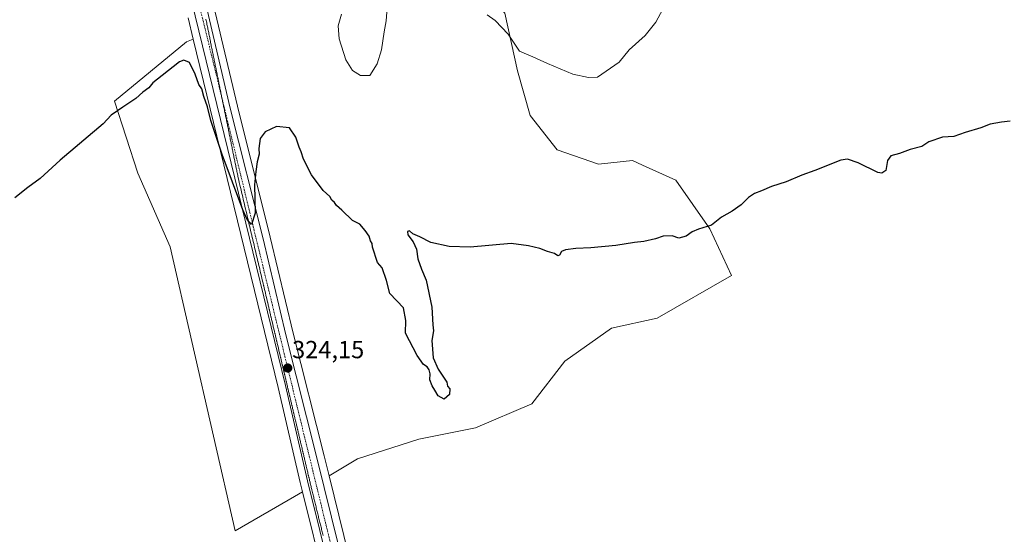
# Model space of a CAD drawing. Units: metres. Extents: x 605108 to 608591, y 4657506 to 4659871.
# Drawn here: x 606870 to 607269, y 4657981 to 4658190 of the extents above; entities that cross this region are included whole.
import ezdxf
from ezdxf.enums import TextEntityAlignment as Align

# ---------------------------------------------------------------- set-up
doc = ezdxf.new("R2010")
doc.units = ezdxf.units.M
doc.header["$MEASUREMENT"] = 0
doc.linetypes.add('TRAZO_Y_PUNTO', pattern=[1, 0.5, -0.25, 0, -0.25])
for name, color, linetype, lineweight in [('Calzada romana', 7, 'Continuous', 13), ('Carretera de calzada única', 19, 'Continuous', 13), ('Carretera de calzada única Cxs', 19, 'Continuous', 13), ('Carretera de calzada única eje', 19, 'TRAZO_Y_PUNTO', 0), ('Carátula', 7, 'Continuous', 5), ('Cultivos herbáceos CxS', 92, 'Continuous', 0), ('Curva de nivel maestra', 36, 'Continuous', 30), ('Curva de nivel normal', 36, 'Continuous', 0), ('Matorral', 135, 'Continuous', 0), ('Matorral CxS', 135, 'Continuous', 0), ('Núcleo urbano', 19, 'Continuous', 0), ('Núcleo urbano CxS', 19, 'Continuous', 0), ('Punto de cota en terreno', 7, 'Continuous', 0), ('Rótulo de punto de cota en terreno', 19, 'Continuous', 0)]:
    doc.layers.add(name, color=color, linetype=linetype, lineweight=lineweight)
doc.styles.add('Arial', font='txt', dxfattribs={"height": 0.2})

# ---------------------------------------------------------------- blocks, each defined once
blk = doc.blocks.new('*U150')
at = {"layer": 'Cultivos herbáceos CxS', "color": 92, "linetype": 'Continuous', "lineweight": 0}
blk.add_polyline3d([(607005.4, 4657964.95, 323.03), (606995.55, 4658005.08, 323.3), (607007, 4658011.95, 323.3), (607031.9, 4658019.85, 323.49), (607054.76, 4658024.47, 324.13), (607077.59, 4658034.17, 322.76), (607090.82, 4658051.41, 323.07), (607109.81, 4658064.88, 323.18), (607128.22, 4658068.83, 322.95), (607158.26, 4658086.13, 324.09), (607149.53, 4658105.03, 324.94), (607135.71, 4658124.67, 326.51), (607122.28, 4658130.83, 327.87), (607118.26, 4658132.67, 328.27), (607104.44, 4658131.21, 328.12), (607087.72, 4658137.03, 327.87), (607076.81, 4658150.85, 328.28), (607071.72, 4658169.03, 328.91), (607066.63, 4658192.3, 330.87)], dxfattribs=at)
blk = doc.blocks.new('*U151')
at = {"layer": 'Cultivos herbáceos CxS', "color": 92, "linetype": 'Continuous', "lineweight": 0}
blk.add_polyline3d([(606938.55, 4658190.47, 325.62), (606940.66, 4658181.83, 325.46), (606937.92, 4658180.66, 325.24), (606908.83, 4658156.66, 325.14), (606918.28, 4658127.58, 324.5), (606931.37, 4658097.76, 324.38), (606957.55, 4657982.86, 323.62), (606981.55, 4657996.68, 323.5), (606984.79, 4657998.62, 323.5), (606993.85, 4657962.18, 323.34)], dxfattribs=at)
blk = doc.blocks.new('*U159')
at = {"layer": 'Matorral CxS', "color": 135, "linetype": 'Continuous', "lineweight": 0}
for points in [[(607043.36, 4658277.38, 330.42), (607066.63, 4658263.56, 329.7), (607067.69, 4658265.24, 329.68), (607070.61, 4658258.3, 329.93), (607091.33, 4658241.03, 330.48), (607091.33, 4658228.24, 332.16), (607072.45, 4658217.75, 332.28), (607061.54, 4658211.21, 331.69), (607060.08, 4658200.3, 331.07), (607066.63, 4658192.3, 330.87), (607071.72, 4658169.03, 328.91), (607076.81, 4658150.85, 328.28), (607087.72, 4658137.03, 327.87), (607104.44, 4658131.21, 328.12), (607118.26, 4658132.67, 328.27), (607122.28, 4658130.83, 327.87), (607135.71, 4658124.67, 326.51), (607149.53, 4658105.03, 324.94), (607158.26, 4658086.13, 324.09), (607128.22, 4658068.83, 322.95), (607109.81, 4658064.88, 323.18), (607090.82, 4658051.41, 323.07), (607077.59, 4658034.17, 322.76), (607054.76, 4658024.47, 324.13), (607031.9, 4658019.85, 323.49), (607007, 4658011.95, 323.3), (606995.55, 4658005.08, 323.3), (606993.58, 4658013.09, 323.44), (606981.05, 4658062.78, 323.92), (606971.79, 4658101.69, 324.48), (606958.5, 4658154.6, 325.42), (606947.63, 4658200.83, 325.94), (606942.48, 4658221.03, 326.21), (606940.01, 4658236.48, 326.55), (606938.29, 4658252.79, 326.76), (606938.14, 4658259.51, 326.87), (606938.53, 4658267.66, 327.16), (606939.53, 4658275.75, 327.47), (606941.15, 4658283.74, 327.56), (606943.37, 4658291.61, 328.02), (606946.1, 4658299.45, 328.42), (606950.05, 4658311.35, 329.07), (606958.6, 4658337.93, 330.4), (606963.03, 4658352.25, 330.8), (606964.93, 4658358.61, 331.42), (606964.99, 4658358.88, 331.43), (606966.25, 4658365.19, 331.5), (606966.26, 4658365.26, 331.5), (606966.3, 4658365.54, 331.5), (606966.56, 4658368.84, 331.47), (606979.37, 4658351.55, 331.47), (606998.27, 4658323.92, 331.27), (607017.91, 4658297.74, 331.11), (607043.36, 4658277.38, 330.42)], [(606981.55, 4657996.68, 323.5), (606957.55, 4657982.86, 323.62), (606931.37, 4658097.76, 324.38), (606918.28, 4658127.58, 324.5), (606908.83, 4658156.66, 325.14), (606937.92, 4658180.66, 325.24), (606940.66, 4658181.83, 325.46), (606975.03, 4658040.87, 323.75), (606983.85, 4658002.37, 323.46), (606984.79, 4657998.62, 323.5), (606981.55, 4657996.68, 323.5)]]:
    blk.add_polyline3d(points, close=True, dxfattribs=at)
blk = doc.blocks.new('*U164')
at = {"layer": 'Núcleo urbano CxS', "color": 19, "linetype": 'Continuous', "lineweight": 0}
for points in [[(606947.63, 4658200.83, 325.94), (606958.5, 4658154.6, 325.42), (606971.79, 4658101.69, 324.48), (606981.05, 4658062.78, 323.92), (606993.58, 4658013.09, 323.44), (606995.55, 4658005.08, 323.3), (607005.4, 4657964.95, 323.03)], [(606993.85, 4657962.18, 323.34), (606984.79, 4657998.62, 323.5), (606983.85, 4658002.37, 323.46), (606975.03, 4658040.87, 323.75), (606940.66, 4658181.83, 325.46), (606938.55, 4658190.47, 325.62)]]:
    blk.add_polyline3d(points, dxfattribs=at)
blk = doc.blocks.new('*U177')
at = {"layer": 'Curva de nivel normal', "color": 36, "linetype": 'Continuous', "lineweight": 0}
for points in [[(607131.42, 4658195.65, 330), (607127.67, 4658188.65, 330), (607123.38, 4658183.29, 330), (607116.93, 4658177.52, 330), (607112.87, 4658172.45, 330), (607104.15, 4658166.45, 330), (607100.45, 4658166.24, 330), (607094.15, 4658167.57, 330), (607083.85, 4658171.93, 330), (607077.88, 4658174.68, 330), (607072.51, 4658176.96, 330), (607067.92, 4658183.77, 330), (607062.74, 4658189.32, 330), (607059.46, 4658191.69, 330)], [(607019.07, 4658194.43, 330), (607018.67, 4658189.24, 330), (607017.85, 4658184.75, 330), (607016.78, 4658177.5, 330), (607015.04, 4658171.84, 330), (607012.02, 4658167.11, 330), (607008.3, 4658167.04, 330), (607005.08, 4658169.08, 330), (607002.27, 4658173.37, 330), (606999.67, 4658181.88, 330), (606999.3, 4658187.15, 330), (607000.56, 4658191.88, 330)]]:
    blk.add_polyline3d(points, dxfattribs=at)
blk = doc.blocks.new('*U186')
at = {"layer": 'Curva de nivel maestra', "color": 36, "linetype": 'Continuous', "lineweight": 30}
blk.add_polyline3d([(607270.95, 4658148.6, 325), (607267.47, 4658148.18, 325), (607262.81, 4658147.34, 325), (607259.14, 4658145.96, 325), (607252.81, 4658144.03, 325), (607248.14, 4658142.36, 325), (607243.61, 4658142.18, 325), (607238.03, 4658140.19, 325), (607235.28, 4658138.28, 325), (607230.47, 4658137.1, 325), (607226.14, 4658135.52, 325), (607222.67, 4658134.54, 325), (607221.4, 4658132.61, 325), (607220.71, 4658128.69, 325), (607219.09, 4658127.49, 325), (607217.39, 4658127.84, 325), (607209.47, 4658131.76, 325), (607205.15, 4658133.2, 325), (607202.53, 4658132.84, 325), (607192.02, 4658128.68, 325), (607186.67, 4658126.77, 325), (607180.36, 4658124.01, 325), (607174.48, 4658122.21, 325), (607170.37, 4658120.34, 325), (607167.53, 4658119.27, 325), (607165.09, 4658117.7, 325), (607162.12, 4658114.7, 325), (607158.59, 4658112.14, 325), (607154.25, 4658109.74, 325), (607150.2, 4658106.51, 325), (607144.98, 4658104.84, 325), (607142.4, 4658103.8, 325), (607140, 4658102, 325), (607137.03, 4658101.24, 325), (607134.29, 4658102.21, 325), (607130.65, 4658102.06, 325), (607127.5, 4658101, 325), (607122.78, 4658099.93, 325), (607119.03, 4658099.55, 325), (607111.54, 4658098.3, 325), (607101.37, 4658097.32, 325), (607095.33, 4658097.09, 325), (607091.14, 4658096.49, 325), (607089.58, 4658095.79, 325), (607088.77, 4658094.38, 325), (607088.08, 4658094.15, 325), (607086.74, 4658094.97, 325), (607083.86, 4658095.78, 325), (607080.8, 4658097.06, 325), (607076.24, 4658098.16, 325), (607069.18, 4658099.1, 325), (607052.58, 4658097.66, 325), (607044.1, 4658097.88, 325), (607036.76, 4658099.48, 325), (607032.32, 4658101.77, 325), (607029.39, 4658103.04, 325), (607028.12, 4658104.17, 325), (607027.22, 4658103.94, 325), (607027.44, 4658102.54, 325), (607029.52, 4658099.76, 325), (607030.92, 4658096.83, 325), (607031.5, 4658092.94, 325), (607032.95, 4658088.64, 325), (607034.82, 4658084.31, 325), (607037.17, 4658073.31, 325), (607037.48, 4658066.12, 325), (607037.77, 4658063.69, 325), (607037.08, 4658059.8, 325), (607037.61, 4658052.75, 325), (607039.64, 4658048.25, 325), (607043.18, 4658043, 325), (607043.47, 4658041.39, 325), (607044.45, 4658040.28, 325), (607044.28, 4658038.02, 325), (607042.12, 4658036.02, 325), (607039.66, 4658037.39, 325), (607038.38, 4658039.79, 325), (607037.23, 4658041.44, 325), (607036.32, 4658043.91, 325), (607036.39, 4658046.31, 325), (607036.08, 4658048, 325), (607035.19, 4658049.11, 325), (607033.8, 4658050.06, 325), (607031.24, 4658053.69, 325), (607026.48, 4658062.74, 325), (607026.59, 4658067.88, 325), (607025.6, 4658073.01, 325), (607020.08, 4658078.91, 325), (607018.74, 4658084.07, 325), (607017.04, 4658089.21, 325), (607015.19, 4658091.43, 325), (607013.14, 4658097.54, 325), (607013.04, 4658099.07, 325), (607012.24, 4658100.15, 325), (607011.8, 4658102.05, 325), (607010.16, 4658104.29, 325), (607008.04, 4658106.85, 325), (607005.03, 4658108.4, 325), (607000.76, 4658112.64, 325), (606998.62, 4658114.44, 325), (606997.71, 4658115.62, 325), (606996.72, 4658116.62, 325), (606995.8, 4658118.04, 325), (606993.11, 4658120.5, 325), (606988.48, 4658126.89, 325), (606985.22, 4658133.26, 325), (606984.33, 4658136.15, 325), (606983.44, 4658138.02, 325), (606982.1, 4658142.07, 325), (606979.5, 4658145.83, 325), (606974.31, 4658146.38, 325), (606969.68, 4658144.22, 325), (606967.74, 4658141.53, 325), (606967.13, 4658137.47, 325), (606967.27, 4658135.18, 325), (606966.54, 4658132.12, 325), (606966.01, 4658128.25, 325), (606965.41, 4658122.88, 325), (606965.64, 4658111.39, 325), (606964.16, 4658106.79, 325), (606962.38, 4658108.73, 325), (606960.65, 4658112.7, 325), (606952.29, 4658135.07, 325), (606947.79, 4658148.8, 325), (606946.38, 4658154.44, 325), (606944.94, 4658158.52, 325), (606944.1, 4658161.68, 325), (606942.88, 4658163.46, 325), (606941.43, 4658167.67, 325), (606939.06, 4658172.31, 325), (606936.85, 4658173.32, 325), (606935.14, 4658172.65, 325), (606928.02, 4658167.09, 325), (606924.26, 4658164.07, 325), (606922.71, 4658162.13, 325), (606920.28, 4658160.3, 325), (606917.43, 4658157.79, 325), (606912.23, 4658154.24, 325), (606907.42, 4658151.03, 325), (606904.17, 4658147.53, 325), (606886.89, 4658132.84, 325), (606878.71, 4658125.42, 325), (606873.72, 4658121.81, 325), (606868.5, 4658117.62, 325)], dxfattribs=at)
blk = doc.blocks.new('5PATER')
at = {"layer": 'Carátula', "linetype": 'Continuous', "lineweight": 5}
h = blk.add_hatch(color=250, dxfattribs=at)
edge = h.paths.add_edge_path()
edge.add_ellipse((0, 0.01), major_axis=(-1.33, -1.34), ratio=0.999422, start_angle=0, end_angle=360)
blk = doc.blocks.new('*U195')
at = {"layer": 'Carretera de calzada única Cxs', "color": 19, "linetype": 'Continuous', "lineweight": 13}
for points in [[(606944.72, 4658200.12, 326.02), (606955.58, 4658153.89, 325.5), (606968.88, 4658100.98, 324.69), (606978.14, 4658062.07, 324.14), (606990.67, 4658012.37, 323.52), (607002.48, 4657964.25, 323.21)], [(606996.77, 4657962.88, 323.25), (606986.77, 4658003.07, 323.38), (606977.95, 4658041.56, 323.83), (606941.47, 4658191.16, 325.96), (606932.45, 4658230.63, 326.43), (606930.47, 4658245.17, 326.66), (606930.01, 4658259.74, 327), (606930.96, 4658272, 327.38), (606933.29, 4658283.97, 327.65), (606937.57, 4658299.91, 328.29), (606956.24, 4658356.96, 330.73), (606958.38, 4658366.72, 331.05), (606958.62, 4658373.43, 331.23), (606958.17, 4658380.64, 331.39), (606956.62, 4658387.76, 331.58), (606953.72, 4658395.74, 331.89), (606951.6, 4658400.01, 332.08), (606943.82, 4658413.42, 332.49), (606886.76, 4658501.86, 335.65)]]:
    blk.add_polyline3d(points, dxfattribs=at)

msp = doc.modelspace()

# ---------------------------------------------------------------- linework, layer by layer
at = {"layer": 'Calzada romana', "linetype": 'Continuous', "lineweight": 13}
msp.add_polyline3d([(606945.76, 4658189.85, 326.2), (606945.89, 4658189.19, 326.2), (606945.96, 4658188.87, 326.19), (606946.08, 4658188.22, 326.19), (606946.16, 4658187.89, 326.19), (606946.28, 4658187.24, 326.18), (606946.36, 4658186.92, 326.17), (606946.48, 4658186.26, 326.16), (606946.56, 4658185.94, 326.15), (606946.68, 4658185.28, 326.14), (606946.76, 4658184.96, 326.13), (606946.88, 4658184.31, 326.12), (606946.95, 4658183.98, 326.12), (606947.08, 4658183.33, 326.1), (606947.15, 4658183, 326.1), (606947.28, 4658182.35, 326.09), (606947.35, 4658182.03, 326.08), (606947.48, 4658181.37, 326.07), (606947.55, 4658181.05, 326.07), (606947.67, 4658180.4, 326.06), (606947.75, 4658180.07, 326.05), (606947.87, 4658179.42, 326.04), (606947.95, 4658179.09, 326.04), (606948.07, 4658178.44, 326.02), (606948.15, 4658178.11, 326.02), (606948.27, 4658177.47, 326.01), (606948.35, 4658177.14, 326.01), (606948.47, 4658176.49, 326.01), (606948.55, 4658176.16, 326.01), (606948.67, 4658175.51, 326), (606948.75, 4658175.18, 325.99), (606948.87, 4658174.53, 325.98), (606948.94, 4658174.2, 325.97), (606949.07, 4658173.56, 325.96), (606949.14, 4658173.22, 325.95), (606949.26, 4658172.58, 325.95), (606949.34, 4658172.25, 325.95), (606949.46, 4658171.6, 325.94), (606949.54, 4658171.27, 325.94), (606949.66, 4658170.63, 325.94), (606949.74, 4658170.29, 325.93), (606949.86, 4658169.65, 325.92), (606949.94, 4658169.31, 325.92), (606950.06, 4658168.67, 325.9), (606950.14, 4658168.33, 325.89), (606950.26, 4658167.69, 325.88), (606950.34, 4658167.36, 325.88), (606950.46, 4658166.72, 325.88), (606950.54, 4658166.38, 325.87), (606950.66, 4658165.74, 325.87), (606950.74, 4658165.4, 325.87), (606950.86, 4658164.76, 325.86), (606950.94, 4658164.42, 325.86), (606951.05, 4658163.78, 325.85), (606951.13, 4658163.44, 325.84), (606951.25, 4658162.81, 325.83), (606951.33, 4658162.46, 325.83), (606951.45, 4658161.83, 325.82), (606951.53, 4658161.49, 325.82), (606951.65, 4658160.85, 325.81), (606951.73, 4658160.51, 325.8), (606951.85, 4658159.88, 325.8), (606951.93, 4658159.53, 325.8), (606952.05, 4658158.9, 325.79), (606952.13, 4658158.55, 325.79), (606952.25, 4658157.92, 325.78), (606952.33, 4658157.57, 325.78), (606952.45, 4658156.94, 325.77), (606952.53, 4658156.6, 325.76), (606952.64, 4658155.97, 325.75), (606952.73, 4658155.62, 325.74), (606952.84, 4658154.99, 325.74), (606952.92, 4658154.64, 325.73), (606953.04, 4658154.01, 325.73), (606953.12, 4658153.66, 325.72), (606953.24, 4658153.04, 325.71), (606953.32, 4658152.69, 325.7), (606953.44, 4658152.06, 325.69), (606953.52, 4658151.71, 325.69), (606953.64, 4658151.08, 325.68), (606953.72, 4658150.73, 325.68), (606953.84, 4658150.1, 325.67), (606953.92, 4658149.75, 325.67), (606954.04, 4658149.13, 325.66), (606954.12, 4658148.77, 325.66), (606954.23, 4658148.15, 325.65), (606954.32, 4658147.79, 325.64), (606954.43, 4658147.17, 325.64), (606954.52, 4658146.82, 325.63), (606954.63, 4658146.19, 325.63), (606954.72, 4658145.84, 325.63), (606954.83, 4658145.22, 325.62), (606954.92, 4658144.86, 325.62), (606955.03, 4658144.24, 325.61), (606955.11, 4658143.88, 325.61), (606955.23, 4658143.26, 325.59), (606955.31, 4658142.9, 325.59), (606955.43, 4658142.29, 325.57), (606955.51, 4658141.93, 325.57), (606955.63, 4658141.31, 325.56), (606955.71, 4658140.95, 325.56), (606955.83, 4658140.33, 325.55), (606955.91, 4658139.97, 325.55), (606956.02, 4658139.35, 325.54), (606956.11, 4658138.99, 325.54), (606956.22, 4658138.38, 325.53), (606956.31, 4658138.02, 325.53), (606956.42, 4658137.4, 325.51), (606956.51, 4658137.04, 325.5), (606956.62, 4658136.42, 325.49), (606956.71, 4658136.06, 325.48), (606956.82, 4658135.45, 325.47), (606956.9, 4658135.08, 325.47), (606957.02, 4658134.47, 325.46), (606957.1, 4658134.1, 325.46), (606957.22, 4658133.49, 325.44), (606957.3, 4658133.12, 325.44), (606957.42, 4658132.51, 325.42), (606957.5, 4658132.15, 325.42), (606957.61, 4658131.54, 325.4), (606957.7, 4658131.17, 325.4), (606957.81, 4658130.56, 325.38), (606957.9, 4658130.19, 325.37), (606958.01, 4658129.58, 325.37), (606958.1, 4658129.21, 325.37), (606958.21, 4658128.6, 325.37), (606958.3, 4658128.23, 325.37), (606958.41, 4658127.63, 325.36), (606958.5, 4658127.26, 325.35), (606958.61, 4658126.65, 325.34), (606958.7, 4658126.28, 325.34), (606958.81, 4658125.67, 325.34), (606959.03, 4658124.71, 325.33), (606959.04, 4658124.7, 325.33), (606959.26, 4658123.74, 325.32), (606959.26, 4658123.73, 325.32), (606959.49, 4658122.76, 325.31), (606959.72, 4658121.79, 325.3), (606959.95, 4658120.82, 325.29), (606960.18, 4658119.85, 325.27), (606960.18, 4658119.85, 325.27), (606960.41, 4658118.88, 325.24), (606960.41, 4658118.88, 325.24), (606960.64, 4658117.91, 325.22), (606960.64, 4658117.91, 325.22), (606960.87, 4658116.94, 325.22), (606960.87, 4658116.93, 325.22), (606961.09, 4658115.97, 325.2), (606961.1, 4658115.96, 325.2), (606961.32, 4658115, 325.18), (606961.33, 4658114.99, 325.18), (606961.55, 4658114.03, 325.16), (606961.56, 4658114.02, 325.16), (606961.78, 4658113.06, 325.14), (606961.79, 4658113.05, 325.14), (606962.01, 4658112.09, 325.12), (606962.01, 4658112.07, 325.12), (606962.24, 4658111.12, 325.1), (606962.24, 4658111.1, 325.1), (606962.47, 4658110.15, 325.09), (606962.47, 4658110.13, 325.09), (606962.7, 4658109.18, 325.07), (606962.7, 4658109.16, 325.07), (606962.92, 4658108.21, 325.06), (606962.93, 4658108.19, 325.06), (606963.15, 4658107.24, 325.03), (606963.16, 4658107.21, 325.03), (606963.38, 4658106.27, 325.01), (606963.39, 4658106.24, 325.01), (606963.61, 4658105.3, 324.99), (606963.62, 4658105.27, 324.99), (606963.84, 4658104.33, 324.98), (606963.85, 4658104.3, 324.98), (606964.07, 4658103.36, 324.97), (606964.08, 4658103.33, 324.97), (606964.3, 4658102.39, 324.95), (606964.31, 4658102.35, 324.95), (606964.53, 4658101.42, 324.93), (606964.54, 4658101.38, 324.93), (606964.75, 4658100.45, 324.9), (606964.77, 4658100.41, 324.9), (606964.98, 4658099.48, 324.89), (606965, 4658099.44, 324.89), (606965.21, 4658098.51, 324.88), (606965.22, 4658098.47, 324.88), (606965.44, 4658097.54, 324.87), (606965.45, 4658097.49, 324.87), (606965.67, 4658096.57, 324.85), (606965.68, 4658096.52, 324.85), (606965.9, 4658095.6, 324.85), (606965.91, 4658095.55, 324.85), (606966.13, 4658094.63, 324.82), (606966.14, 4658094.58, 324.82), (606966.35, 4658093.66, 324.8), (606966.37, 4658093.61, 324.8), (606966.58, 4658092.69, 324.79), (606966.6, 4658092.63, 324.79), (606966.81, 4658091.72, 324.78), (606966.83, 4658091.66, 324.78), (606967.04, 4658090.75, 324.77), (606967.06, 4658090.69, 324.77), (606967.27, 4658089.78, 324.75), (606967.29, 4658089.72, 324.75), (606967.5, 4658088.81, 324.74), (606967.52, 4658088.75, 324.74), (606967.73, 4658087.84, 324.73), (606967.75, 4658087.77, 324.73), (606967.96, 4658086.87, 324.73), (606967.98, 4658086.8, 324.74), (606968.18, 4658085.9, 324.73), (606968.21, 4658085.83, 324.73), (606968.41, 4658084.93, 324.72), (606968.43, 4658084.86, 324.72), (606968.64, 4658083.96, 324.7), (606968.66, 4658083.89, 324.7), (606968.87, 4658082.99, 324.68), (606968.89, 4658082.91, 324.68), (606969.1, 4658082.02, 324.66), (606969.12, 4658081.94, 324.66), (606969.33, 4658081.05, 324.64), (606969.35, 4658080.97, 324.64), (606969.56, 4658080.08, 324.63), (606969.58, 4658080, 324.63), (606969.79, 4658079.11, 324.63), (606969.81, 4658079.03, 324.63), (606970.01, 4658078.14, 324.62), (606970.04, 4658078.05, 324.62), (606970.24, 4658077.17, 324.6), (606970.27, 4658077.08, 324.6), (606970.47, 4658076.2, 324.59), (606970.5, 4658076.11, 324.59), (606970.7, 4658075.23, 324.57), (606970.73, 4658075.14, 324.57), (606970.93, 4658074.26, 324.56), (606970.96, 4658074.17, 324.56), (606971.16, 4658073.29, 324.52), (606971.19, 4658073.19, 324.52), (606971.39, 4658072.32, 324.48), (606971.41, 4658072.22, 324.48), (606971.62, 4658071.35, 324.47), (606971.64, 4658071.25, 324.47), (606971.84, 4658070.38, 324.47), (606971.87, 4658070.28, 324.47), (606972.07, 4658069.41, 324.46), (606972.1, 4658069.31, 324.46), (606972.3, 4658068.44, 324.45), (606972.33, 4658068.33, 324.45), (606972.53, 4658067.47, 324.43), (606972.56, 4658067.36, 324.43), (606972.76, 4658066.5, 324.42), (606972.79, 4658066.39, 324.42), (606972.99, 4658065.53, 324.4), (606973.02, 4658065.42, 324.4), (606973.22, 4658064.56, 324.38), (606973.25, 4658064.45, 324.38), (606973.45, 4658063.59, 324.36), (606973.48, 4658063.47, 324.36), (606973.67, 4658062.62, 324.34), (606973.71, 4658062.5, 324.34), (606973.9, 4658061.65, 324.34), (606973.94, 4658061.53, 324.35), (606974.13, 4658060.68, 324.36), (606974.17, 4658060.56, 324.36), (606974.36, 4658059.71, 324.35), (606974.4, 4658059.59, 324.35), (606974.59, 4658058.74, 324.32), (606974.62, 4658058.61, 324.31), (606974.82, 4658057.77, 324.29), (606974.85, 4658057.64, 324.29), (606975.05, 4658056.8, 324.29), (606975.08, 4658056.67, 324.29), (606975.28, 4658055.83, 324.29), (606975.31, 4658055.7, 324.28), (606975.5, 4658054.86, 324.26), (606975.54, 4658054.73, 324.25), (606975.73, 4658053.89, 324.26), (606975.77, 4658053.75, 324.26), (606975.96, 4658052.92, 324.26), (606976, 4658052.78, 324.26), (606976.19, 4658051.95, 324.24), (606976.23, 4658051.81, 324.24), (606976.42, 4658050.98, 324.22), (606976.46, 4658050.84, 324.22), (606976.65, 4658050.01, 324.22), (606976.69, 4658049.87, 324.21), (606976.88, 4658049.04, 324.2), (606976.92, 4658048.89, 324.19), (606977.11, 4658048.07, 324.18), (606977.15, 4658047.92, 324.18), (606977.33, 4658047.1, 324.17), (606977.38, 4658046.95, 324.17), (606977.56, 4658046.13, 324.16), (606977.61, 4658045.98, 324.16), (606977.79, 4658045.16, 324.14), (606977.83, 4658045.01, 324.14), (606978.02, 4658044.19, 324.13), (606978.06, 4658044.03, 324.12), (606978.25, 4658043.22, 324.11), (606978.29, 4658043.06, 324.11), (606978.48, 4658042.25, 324.1), (606978.52, 4658042.09, 324.09), (606978.71, 4658041.28, 324.07), (606978.75, 4658041.12, 324.07), (606978.94, 4658040.31, 324.05), (606978.98, 4658040.15, 324.05), (606979.16, 4658039.34, 324.04), (606979.21, 4658039.17, 324.04), (606979.39, 4658038.37, 324.03), (606979.44, 4658038.2, 324.03), (606979.62, 4658037.4, 324.01), (606979.67, 4658037.23, 324.01), (606979.85, 4658036.43, 324.01), (606979.9, 4658036.26, 324.01), (606980.08, 4658035.46, 324.01), (606980.13, 4658035.29, 324.01), (606980.31, 4658034.49, 323.99), (606980.36, 4658034.31, 323.99), (606980.54, 4658033.52, 323.98), (606980.59, 4658033.34, 323.98), (606980.76, 4658032.55, 323.97), (606980.81, 4658032.37, 323.97), (606980.99, 4658031.58, 323.95), (606981.04, 4658031.4, 323.94), (606981.22, 4658030.61, 323.93), (606981.27, 4658030.43, 323.93), (606981.45, 4658029.64, 323.92), (606981.5, 4658029.45, 323.91), (606981.68, 4658028.67, 323.9), (606981.73, 4658028.48, 323.9), (606981.91, 4658027.7, 323.89), (606981.96, 4658027.51, 323.9), (606982.14, 4658026.73, 323.9), (606982.19, 4658026.54, 323.9), (606982.37, 4658025.76, 323.89), (606982.42, 4658025.57, 323.89), (606982.59, 4658024.79, 323.88), (606982.65, 4658024.59, 323.87), (606982.82, 4658023.82, 323.86), (606982.88, 4658023.62, 323.86), (606983.05, 4658022.85, 323.85), (606983.11, 4658022.65, 323.84), (606983.28, 4658021.88, 323.83), (606983.34, 4658021.68, 323.83), (606983.51, 4658020.91, 323.82), (606983.57, 4658020.71, 323.82), (606983.74, 4658019.94, 323.82), (606983.8, 4658019.74, 323.82), (606983.97, 4658018.97, 323.81), (606984.02, 4658018.76, 323.8), (606984.2, 4658018, 323.78), (606984.25, 4658017.79, 323.78), (606984.42, 4658017.03, 323.77), (606984.48, 4658016.82, 323.77), (606984.65, 4658016.06, 323.76), (606984.71, 4658015.85, 323.75), (606984.88, 4658015.09, 323.73), (606984.94, 4658014.88, 323.73), (606985.11, 4658014.12, 323.71), (606985.17, 4658013.9, 323.71), (606985.34, 4658013.15, 323.7), (606985.4, 4658012.93, 323.69), (606985.57, 4658012.18, 323.69), (606985.63, 4658011.96, 323.69), (606985.8, 4658011.21, 323.68), (606985.86, 4658010.99, 323.68), (606986.03, 4658010.24, 323.67), (606986.09, 4658010.02, 323.66), (606986.25, 4658009.27, 323.66), (606986.32, 4658009.04, 323.65), (606986.48, 4658008.3, 323.65), (606986.55, 4658008.07, 323.65), (606986.71, 4658007.33, 323.65), (606986.78, 4658007.1, 323.65), (606986.94, 4658006.36, 323.65), (606987, 4658006.13, 323.65), (606987.17, 4658005.39, 323.65), (606987.23, 4658005.16, 323.65), (606987.4, 4658004.42, 323.64), (606987.46, 4658004.18, 323.64), (606987.63, 4658003.45, 323.63), (606987.69, 4658003.21, 323.63), (606987.86, 4658002.48, 323.63), (606987.92, 4658002.24, 323.64), (606988.08, 4658001.51, 323.63), (606988.15, 4658001.27, 323.62), (606988.31, 4658000.54, 323.61), (606988.38, 4658000.3, 323.6), (606988.54, 4657999.57, 323.6), (606988.61, 4657999.32, 323.6), (606988.73, 4657998.78, 323.6), (606988.85, 4657998.35, 323.6), (606988.97, 4657997.82, 323.59), (606989.09, 4657997.38, 323.59), (606989.21, 4657996.85, 323.58), (606989.33, 4657996.41, 323.57), (606989.44, 4657995.89, 323.57), (606989.57, 4657995.45, 323.57), (606989.68, 4657994.92, 323.57), (606989.81, 4657994.48, 323.57), (606989.92, 4657993.96, 323.57), (606990.04, 4657993.51, 323.58), (606990.16, 4657992.99, 323.59), (606990.28, 4657992.54, 323.59), (606990.4, 4657992.02, 323.6), (606990.52, 4657991.57, 323.59), (606990.63, 4657991.06, 323.58), (606990.76, 4657990.6, 323.58), (606990.87, 4657990.09, 323.58), (606991, 4657989.63, 323.57), (606991.11, 4657989.13, 323.56), (606991.24, 4657988.66, 323.56), (606991.35, 4657988.16, 323.55), (606991.48, 4657987.69, 323.55), (606991.59, 4657987.2, 323.54), (606991.72, 4657986.72, 323.53), (606991.82, 4657986.23, 323.53), (606991.96, 4657985.75, 323.53), (606992.06, 4657985.26, 323.53), (606992.2, 4657984.78, 323.52), (606992.3, 4657984.3, 323.52), (606992.43, 4657983.81, 323.52), (606992.54, 4657983.33, 323.51), (606992.67, 4657982.84, 323.51), (606992.78, 4657982.37, 323.51), (606992.91, 4657981.87, 323.5), (606993.01, 4657981.4, 323.5), (606993.15, 4657980.9, 323.49)], dxfattribs=at)
at = {"layer": 'Carretera de calzada única', "color": 19, "linetype": 'Continuous', "lineweight": 13}
for points in [[(606996.77, 4657962.88, 323.25), (606986.77, 4658003.07, 323.38), (606977.95, 4658041.56, 323.83), (606941.47, 4658191.16, 325.96), (606932.45, 4658230.63, 326.43), (606930.47, 4658245.17, 326.66), (606930.01, 4658259.74, 327), (606930.96, 4658272, 327.38), (606933.29, 4658283.97, 327.65), (606937.57, 4658299.91, 328.29), (606956.24, 4658356.96, 330.73), (606958.38, 4658366.72, 331.05), (606958.62, 4658373.43, 331.23), (606958.17, 4658380.64, 331.39), (606956.62, 4658387.76, 331.58), (606953.72, 4658395.74, 331.89), (606951.6, 4658400.01, 332.08), (606943.82, 4658413.42, 332.49), (606886.76, 4658501.86, 335.65)], [(606944.72, 4658200.12, 326.02), (606955.58, 4658153.89, 325.5), (606968.88, 4658100.98, 324.69), (606978.14, 4658062.07, 324.14), (606990.67, 4658012.37, 323.52), (607002.48, 4657964.25, 323.21)]]:
    msp.add_polyline3d(points, dxfattribs=at)
at = {"layer": 'Carretera de calzada única eje', "color": 19, "linetype": 'TRAZO_Y_PUNTO', "lineweight": 0}
msp.add_polyline3d([(606821.49, 4658737.61, 339.63), (606829.22, 4658696.33, 339.9), (606844.06, 4658629.9, 338.98), (606862.53, 4658550.68, 338), (606869.84, 4658536.05, 337.23), (606881.02, 4658516.69, 336.44), (606936.49, 4658429.79, 333.19), (606956.67, 4658396.96, 332.12), (606960.91, 4658381.41, 331.66), (606960.48, 4658369.79, 331.28), (606957.47, 4658353.88, 330.64), (606944.14, 4658313.87, 328.92), (606934.25, 4658279.88, 327.56), (606932.03, 4658265.21, 327.2), (606932.53, 4658252.34, 326.87), (606934.68, 4658230.23, 326.47), (606965.21, 4658104.6, 324.85), (607007.33, 4657931.87, 323.39), (607045.7, 4657767.42, 321.46)], dxfattribs=at)
at = {"layer": 'Cultivos herbáceos CxS', "color": 92, "linetype": 'Continuous', "lineweight": 0}
for points in [[(606995.55, 4658005.08, 323.3), (607007, 4658011.95, 323.3), (607031.9, 4658019.85, 323.49), (607054.76, 4658024.47, 324.13), (607077.59, 4658034.17, 322.76), (607090.82, 4658051.41, 323.07), (607109.81, 4658064.88, 323.18), (607128.22, 4658068.83, 322.95), (607158.25, 4658086.13, 324.09), (607149.53, 4658105.03, 324.94), (607135.71, 4658124.67, 326.51), (607122.28, 4658130.83, 327.87), (607118.26, 4658132.67, 328.27), (607104.44, 4658131.21, 328.12), (607087.72, 4658137.03, 327.87), (607076.81, 4658150.85, 328.28), (607071.72, 4658169.03, 328.91), (607066.63, 4658192.3, 330.87)], [(606938.55, 4658190.47, 325.62), (606940.66, 4658181.83, 325.46)], [(606940.66, 4658181.83, 325.46), (606937.91, 4658180.66, 325.24), (606908.83, 4658156.66, 325.14), (606918.28, 4658127.58, 324.5), (606931.37, 4658097.76, 324.38), (606957.55, 4657982.86, 323.62), (606981.55, 4657996.68, 323.5)], [(607086.46, 4657535.15, 318.45), (607086.39, 4657535.6, 318.51), (607086.39, 4657535.6, 318.51), (607086.39, 4657535.61, 318.51), (607085.93, 4657538.35, 318.81), (607085.29, 4657545.66, 318.94), (607084.16, 4657568.1, 319.51), (607081.72, 4657616.35, 319.8), (607081.7, 4657616.53, 319.79), (607080.83, 4657624.52, 319.63), (607080.81, 4657624.66, 319.63), (607079.63, 4657632.07, 319.62), (607079.62, 4657632.14, 319.62), (607077.32, 4657644.44, 319.46), (607070.53, 4657679.38, 319.68), (607057.55, 4657741, 320.5), (607051.4, 4657767.91, 321.37), (607050.8, 4657770.53, 321.34), (607050.24, 4657772.95, 321.33), (607034.26, 4657842.82, 322.2), (607016.87, 4657916.34, 322.87), (607005.4, 4657964.95, 323.03), (606995.55, 4658005.08, 323.3)], [(606981.55, 4657996.68, 323.5), (606984.78, 4657998.62, 323.5)], [(606984.78, 4657998.62, 323.5), (606993.85, 4657962.18, 323.34), (607002.71, 4657924.25, 323.08), (607011.78, 4657887.16, 322.64), (607030.36, 4657809.59, 321.66), (607040.73, 4657767.2, 321.32), (607040.93, 4657766.38, 321.31), (607041.3, 4657764.85, 321.3), (607041.76, 4657762.98, 321.27), (607041.77, 4657762.95, 321.27), (607044.41, 4657752.13, 320.83), (607057.1, 4657689.07, 320.09), (607064.23, 4657654.49, 320.04), (607068.78, 4657630.2, 320.05), (607071.19, 4657614.53, 319.97), (607073.26, 4657582.03, 320.33), (607074.62, 4657541.43, 318.66), (607074.64, 4657541.19, 318.65), (607075.34, 4657534.98, 318.34)]]:
    msp.add_polyline3d(points, dxfattribs=at)
at = {"layer": 'Matorral', "color": 135, "linetype": 'Continuous', "lineweight": 0}
for points in [[(606966.56, 4658368.84, 331.47), (606966.3, 4658365.54, 331.5), (606966.26, 4658365.26, 331.5), (606966.25, 4658365.19, 331.5), (606964.99, 4658358.88, 331.43), (606964.92, 4658358.61, 331.42), (606963.03, 4658352.25, 330.8), (606958.6, 4658337.93, 330.4), (606950.05, 4658311.35, 329.07), (606946.1, 4658299.46, 328.42), (606943.37, 4658291.61, 328.02), (606941.15, 4658283.74, 327.56), (606939.53, 4658275.75, 327.47), (606938.53, 4658267.66, 327.16), (606938.14, 4658259.51, 326.87), (606938.29, 4658252.79, 326.76), (606940, 4658236.48, 326.55), (606942.48, 4658221.03, 326.21), (606947.63, 4658200.83, 325.94), (606958.49, 4658154.6, 325.42), (606971.79, 4658101.69, 324.48), (606981.05, 4658062.78, 323.92), (606993.58, 4658013.09, 323.44), (606995.55, 4658005.08, 323.3)], [(606995.55, 4658005.08, 323.3), (607007, 4658011.95, 323.3), (607031.9, 4658019.85, 323.49), (607054.76, 4658024.47, 324.13), (607077.59, 4658034.17, 322.76), (607090.82, 4658051.41, 323.07), (607109.81, 4658064.88, 323.18), (607128.22, 4658068.83, 322.95), (607158.25, 4658086.13, 324.09), (607149.53, 4658105.03, 324.94), (607135.71, 4658124.67, 326.51), (607122.28, 4658130.83, 327.87), (607118.26, 4658132.67, 328.27), (607104.44, 4658131.21, 328.12), (607087.72, 4658137.03, 327.87), (607076.81, 4658150.85, 328.28), (607071.72, 4658169.03, 328.91), (607066.63, 4658192.3, 330.87)], [(606940.66, 4658181.83, 325.46), (606937.91, 4658180.66, 325.24), (606908.83, 4658156.66, 325.14), (606918.28, 4658127.58, 324.5), (606931.37, 4658097.76, 324.38), (606957.55, 4657982.86, 323.62), (606981.55, 4657996.68, 323.5)], [(606984.78, 4657998.62, 323.5), (606983.85, 4658002.37, 323.46), (606975.03, 4658040.87, 323.75), (606940.66, 4658181.83, 325.46)], [(606981.55, 4657996.68, 323.5), (606984.78, 4657998.62, 323.5)]]:
    msp.add_polyline3d(points, dxfattribs=at)
at = {"layer": 'Núcleo urbano', "color": 19, "linetype": 'Continuous', "lineweight": 0}
for points in [[(606966.56, 4658368.84, 331.47), (606966.3, 4658365.54, 331.5), (606966.26, 4658365.26, 331.5), (606966.25, 4658365.19, 331.5), (606964.99, 4658358.88, 331.43), (606964.92, 4658358.61, 331.42), (606963.03, 4658352.25, 330.8), (606958.6, 4658337.93, 330.4), (606950.05, 4658311.35, 329.07), (606946.1, 4658299.46, 328.42), (606943.37, 4658291.61, 328.02), (606941.15, 4658283.74, 327.56), (606939.53, 4658275.75, 327.47), (606938.53, 4658267.66, 327.16), (606938.14, 4658259.51, 326.87), (606938.29, 4658252.79, 326.76), (606940, 4658236.48, 326.55), (606942.48, 4658221.03, 326.21), (606947.63, 4658200.83, 325.94), (606958.49, 4658154.6, 325.42), (606971.79, 4658101.69, 324.48), (606981.05, 4658062.78, 323.92), (606993.58, 4658013.09, 323.44), (606995.55, 4658005.08, 323.3)], [(606938.55, 4658190.47, 325.62), (606940.66, 4658181.83, 325.46)], [(606984.78, 4657998.62, 323.5), (606983.85, 4658002.37, 323.46), (606975.03, 4658040.87, 323.75), (606940.66, 4658181.83, 325.46)], [(607086.46, 4657535.15, 318.45), (607086.39, 4657535.6, 318.51), (607086.39, 4657535.6, 318.51), (607086.39, 4657535.61, 318.51), (607085.93, 4657538.35, 318.81), (607085.29, 4657545.66, 318.94), (607084.16, 4657568.1, 319.51), (607081.72, 4657616.35, 319.8), (607081.7, 4657616.53, 319.79), (607080.83, 4657624.52, 319.63), (607080.81, 4657624.66, 319.63), (607079.63, 4657632.07, 319.62), (607079.62, 4657632.14, 319.62), (607077.32, 4657644.44, 319.46), (607070.53, 4657679.38, 319.68), (607057.55, 4657741, 320.5), (607051.4, 4657767.91, 321.37), (607050.8, 4657770.53, 321.34), (607050.24, 4657772.95, 321.33), (607034.26, 4657842.82, 322.2), (607016.87, 4657916.34, 322.87), (607005.4, 4657964.95, 323.03), (606995.55, 4658005.08, 323.3)], [(606984.78, 4657998.62, 323.5), (606993.85, 4657962.18, 323.34), (607002.71, 4657924.25, 323.08), (607011.78, 4657887.16, 322.64), (607030.36, 4657809.59, 321.66), (607040.73, 4657767.2, 321.32), (607040.93, 4657766.38, 321.31), (607041.3, 4657764.85, 321.3), (607041.76, 4657762.98, 321.27), (607041.77, 4657762.95, 321.27), (607044.41, 4657752.13, 320.83), (607057.1, 4657689.07, 320.09), (607064.23, 4657654.49, 320.04), (607068.78, 4657630.2, 320.05), (607071.19, 4657614.53, 319.97), (607073.26, 4657582.03, 320.33), (607074.62, 4657541.43, 318.66), (607074.64, 4657541.19, 318.65), (607075.34, 4657534.98, 318.34)]]:
    msp.add_polyline3d(points, dxfattribs=at)

# ---------------------------------------------------------------- block references
at = {"layer": 'Carretera de calzada única Cxs', "color": 19, "linetype": 'Continuous', "lineweight": 13}
msp.add_blockref('*U195', (0, 0), dxfattribs=at)
at = {"layer": 'Cultivos herbáceos CxS', "color": 92, "linetype": 'Continuous', "lineweight": 0}
for name in ['*U150', '*U151']:
    msp.add_blockref(name, (0, 0), dxfattribs=at)
at = {"layer": 'Curva de nivel maestra', "color": 36, "linetype": 'Continuous', "lineweight": 30}
msp.add_blockref('*U186', (0, 0), dxfattribs=at)
at = {"layer": 'Curva de nivel normal', "color": 36, "linetype": 'Continuous', "lineweight": 0}
msp.add_blockref('*U177', (0, 0), dxfattribs=at)
at = {"layer": 'Matorral CxS', "color": 135, "linetype": 'Continuous', "lineweight": 0}
msp.add_blockref('*U159', (0, 0), dxfattribs=at)
at = {"layer": 'Núcleo urbano CxS', "color": 19, "linetype": 'Continuous', "lineweight": 0}
msp.add_blockref('*U164', (0, 0), dxfattribs=at)
at = {"layer": 'Punto de cota en terreno', "linetype": 'Continuous', "lineweight": 0}
msp.add_blockref('5PATER', (606978.85, 4658048.7, 324.15), dxfattribs=at)

# ---------------------------------------------------------------- texts
at = {"layer": 'Rótulo de punto de cota en terreno', "color": 19, "linetype": 'Continuous', "lineweight": 0, "style": 'Arial'}
msp.add_text('324,15', height=7, dxfattribs=at).set_placement((606980.61, 4658050.46), align=Align.BOTTOM_LEFT)

doc.saveas('drawing.dxf')
